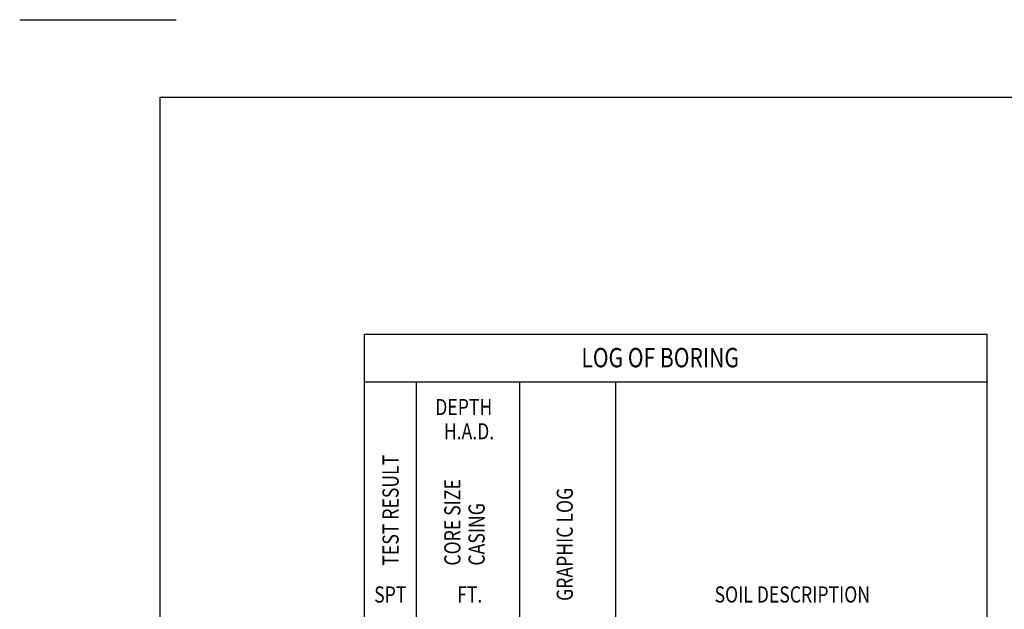
# Model space of a CAD drawing. Extents: x 4160.8 to 4204, y 2158 to 2186.8.
# Drawn here: x 4160.8 to 4168.4, y 2182.3 to 2186.8 of the extents above; entities that cross this region are included whole.
import ezdxf
from ezdxf.enums import TextEntityAlignment as Align

# ---------------------------------------------------------------- set-up
doc = ezdxf.new("R2010")
doc.units = 0
doc.header["$LTSCALE"] = 240
doc.header["$MEASUREMENT"] = 0
doc.layers.get('0').update_dxf_attribs({"linetype": 'CONTINUOUS'})
for name, color, linetype in [('1', 1, 'CONTINUOUS'), ('2', 2, 'CONTINUOUS'), ('DTEXT', 2, 'CONTINUOUS'), ('TEXT', 2, 'CONTINUOUS')]:
    doc.layers.add(name, color=color, linetype=linetype)
doc.styles.add('RMP', font='RMPTXT.shx', dxfattribs={"width": 0.8})
doc.styles.add('RMPTXT', font='RMPTXT.shx', dxfattribs={"width": 0.8, "height": 0.15})

# ---------------------------------------------------------------- blocks, each defined once
blk = doc.blocks.new('MJ-TB')
at = {"layer": '1'}
blk.add_line((0, 24), (1.0101, 24), dxfattribs=at)
at = {"layer": '1', "color": 6}
for p, q in [((0.9062, 23.5), (35.4062, 23.5)), ((0.9062, 0.5), (0.9062, 23.5))]:
    blk.add_line(p, q, dxfattribs=at)
at = {"layer": '2', "style": 'RMPTXT', "width": 0.8}
blk.add_attdef('FN', (35.6207, 1.715), '', height=0.0938, rotation=90, dxfattribs=at)
at = {"layer": '2', "color": 4, "style": 'RMPTXT', "width": 0.8}
for tag, p in [('DESC1', (26.3229, 1.0556)), ('DESC2', (26.3229, 0.7703))]:
    blk.add_attdef(tag, p, '', height=0.1875, dxfattribs=at)
at = {"layer": '2', "color": 6, "style": 'RMPTXT', "width": 0.796875}
blk.add_attdef('DWGNO', text='', height=0.25, dxfattribs=at).set_placement((34.9062, 0.911), align=Align.MIDDLE)
at = {"layer": 'TEXT', "style": 'RMPTXT', "width": 0.8}
for tag, height, p in [('CONSUL', 0.125, (8.044, 1.1498)), ('MNGR', 0.1, (13.5241, 1.0974)), ('DATE', 0.1, (16.1911, 1.0974)), ('MPW', 0.1, (13.5241, 0.7926)), ('DATE', 0.1, (16.1911, 0.7926))]:
    blk.add_attdef(tag, text='', height=height, dxfattribs=at).set_placement(p, align=Align.CENTER)
blk.add_attdef('DATE', (7.6608, 0.6391), '', height=0.125, dxfattribs=at)

msp = doc.modelspace()

# ---------------------------------------------------------------- linework, layer by layer
at = {"layer": 'DTEXT', "color": 4}
msp.add_line((4163.4841, 2184.0242), (4168.3036, 2184.0242), dxfattribs=at)
at = {"layer": 'DTEXT'}
for p, q in [((4163.8841, 2184.0242), (4163.8841, 2177.9814)), ((4164.6841, 2184.0242), (4164.6841, 2177.9814)), ((4165.4268, 2184.0242), (4165.4268, 2177.9814))]:
    msp.add_line(p, q, dxfattribs=at)
at = {"layer": 'DTEXT', "color": 4}
msp.add_lwpolyline([(4168.3036, 2177.9814), (4163.4841, 2177.9814), (4163.4841, 2177.9814), (4163.4841, 2184.3911), (4168.3036, 2184.3911), (4168.3036, 2177.9814)], close=True, dxfattribs=at)

# ---------------------------------------------------------------- block references
at = {"xscale": 1.2, "yscale": 1.2, "zscale": 1.2}
msp.add_blockref('MJ-TB', (4160.8124, 2158.0278), dxfattribs=at)

# ---------------------------------------------------------------- texts
at = {"color": 4, "style": 'RMPTXT', "width": 0.8}
msp.add_text('LOG OF BORING', height=0.15, dxfattribs=at).set_placement((4165.1632, 2184.1357))
at = {"layer": 'DTEXT', "color": 3, "style": 'RMP', "width": 0.8}
for s, p in [('DEPTH', (4164.2521, 2183.7653)), ('H.A.D.', (4164.2928, 2183.5778)), ('SPT', (4163.6829, 2182.3139)), ('FT.', (4164.2981, 2182.314)), ('SOIL DESCRIPTION', (4166.7972, 2182.3139))]:
    msp.add_text(s, height=0.125, dxfattribs=at).set_placement(p, align=Align.CENTER)
for s, p in [('TEST RESULT', (4163.7476, 2182.5998)), ('CORE SIZE', (4164.2266, 2182.5998)), ('GRAPHIC LOG', (4165.0969, 2182.3265)), ('CASING', (4164.4141, 2182.5998))]:
    msp.add_text(s, height=0.125, rotation=90, dxfattribs=at).set_placement(p)

doc.saveas('drawing.dxf')
